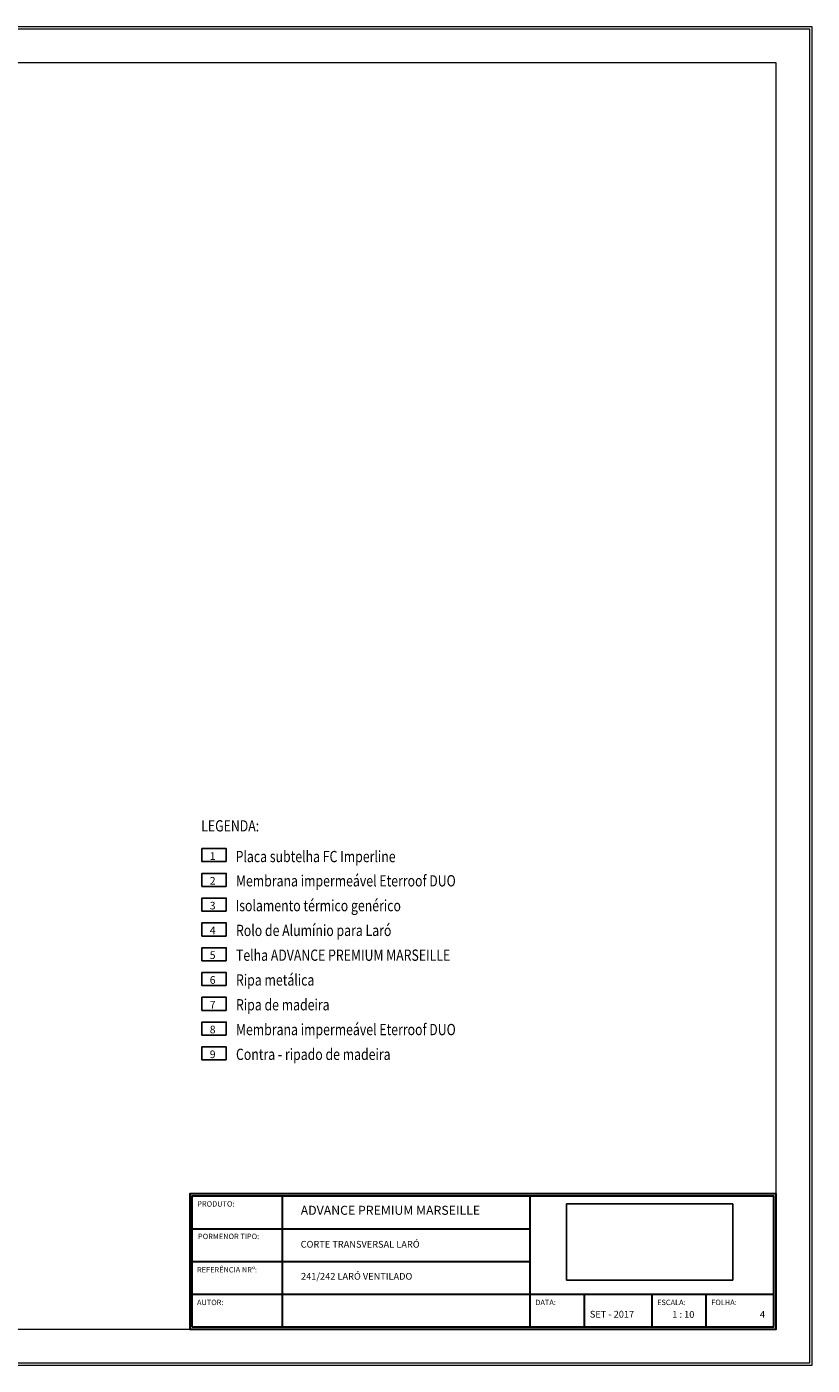
# Model space of a CAD drawing. Units: millimetres. Extents: x 771 to 7866, y -11624 to -5923.
# Drawn here: x 6124 to 7866, y -11624 to -8654 of the extents above; entities that cross this region are included whole.
import ezdxf

# ---------------------------------------------------------------- set-up
doc = ezdxf.new("R2010")
doc.units = ezdxf.units.MM
doc.header["$MEASUREMENT"] = 0
doc.layers.add('Legenda Folha', color=7, linetype='Continuous', lineweight=30)
doc.layers.add('Legendas', color=30, linetype='Continuous')
doc.layers.add('Moldura', color=7, linetype='Continuous')
doc.styles.add('APA_STYLE', font='lucon.TTF')
doc.styles.get("Standard").update_dxf_attribs({"font": 'arial.ttf'})
picture_1 = doc.add_image_def('image1.png', size_in_pixel=(435, 200))

# ---------------------------------------------------------------- blocks, each defined once
blk = doc.blocks.new('A$C66D52094')
at = {"layer": 'Moldura', "color": 20, "lineweight": 0}
for p, q in [((4200, 0), (0, 0)), ((4200, -2970), (4200, 0)), ((4195, -5), (5, -5)), ((4195, -2965), (4195, -5)), ((0, -2970), (4200, -2970)), ((5, -2965), (4195, -2965))]:
    blk.add_line(p, q, dxfattribs=at)
at = {"layer": 'Moldura', "color": 0, "lineweight": 0}
for p, q in [((4120, -80), (200, -80)), ((4120, -2890), (4120, -80)), ((200, -2890), (4120, -2890))]:
    blk.add_line(p, q, dxfattribs=at)

msp = doc.modelspace()

# ---------------------------------------------------------------- linework, layer by layer
at = {"layer": 'Legenda Folha'}
for p, q in [((6690.5, -11249.4), (6690.5, -11539.5)), ((7240.5, -11539.5), (7240.5, -11249.4)), ((6490.5, -11321.9), (7240.5, -11321.9)), ((6490.5, -11394.4), (7240.5, -11394.4)), ((6490.5, -11467), (7240.5, -11467)), ((7240.5, -11467), (7780.5, -11467)), ((7360.5, -11539.5), (7360.5, -11467)), ((7510.5, -11539.5), (7510.5, -11467)), ((7630.5, -11539.5), (7630.5, -11467))]:
    msp.add_line(p, q, dxfattribs=at)
for points in [[(6485.5, -11544.5), (7785.5, -11544.5), (7785.5, -11244.4), (6485.5, -11244.4)], [(6490.5, -11539.5), (7780.5, -11539.5), (7780.5, -11249.4), (6490.5, -11249.4)]]:
    msp.add_lwpolyline(points, close=True, dxfattribs=at)
at = {"layer": 'Legendas', "color": 252}
for points in [[(6566.6, -10507.1), (6512.6, -10507.1), (6512.6, -10478.1), (6566.6, -10478.1)], [(6566.6, -10562.1), (6512.6, -10562.1), (6512.6, -10533.1), (6566.6, -10533.1)], [(6566.6, -10617.1), (6512.6, -10617.1), (6512.6, -10588.1), (6566.6, -10588.1)], [(6566.6, -10672.1), (6512.6, -10672.1), (6512.6, -10643.1), (6566.6, -10643.1)], [(6566.6, -10727.1), (6512.6, -10727.1), (6512.6, -10698.1), (6566.6, -10698.1)], [(6566.6, -10782.1), (6512.6, -10782.1), (6512.6, -10753.1), (6566.6, -10753.1)], [(6566.6, -10837.1), (6512.6, -10837.1), (6512.6, -10808.1), (6566.6, -10808.1)], [(6566.6, -10892.1), (6512.6, -10892.1), (6512.6, -10863.1), (6566.6, -10863.1)], [(6566.6, -10947.1), (6512.6, -10947.1), (6512.6, -10918.1), (6566.6, -10918.1)]]:
    msp.add_lwpolyline(points, close=True, dxfattribs=at)

# ---------------------------------------------------------------- block references
at = {"layer": 'Moldura'}
msp.add_blockref('A$C66D52094', (3665.5, -8654.5), dxfattribs=at)

# ---------------------------------------------------------------- texts
at = {"layer": 'Legenda Folha', "attachment_point": 1}
for s, insert, char_height, width in [('{\\fVerdana|b1|i0|c0|p34;PRODUTO:}', (6502.3, -11260.5), 12, 173.457), ('{\\fVerdana|b1|i0|c0|p34;ADVANCE PREMIUM MARSEILLE}', (6731.6, -11270.7), 20, 863.524), ('{\\fVerdana|b1|i0|c0|p34;PORMENOR TIPO:}', (6503.9, -11332.6), 12, 172.178), ('{\\fVerdana|b0|i0|c0|p34;CORTE TRANSVERSAL LARÓ}', (6731.5, -11348.6), 15, 941.866), ('{\\fVerdana|b1|i0|c0|p34;REFERÊNCIA NRº:\\fVerdana|b0|i0|c0|p34; }', (6501.7, -11406.6), 12, 172.336), ('{\\fVerdana|b0|i0|c0|p34;241/242 LARÓ VENTILADO}', (6732.3, -11419.7), 15, 760.802), ('\\pt60;{\\fVerdana|b1|i0|c0|p34;AUTOR:}', (6501.7, -11479.1), 12, 172.336), ('\\pt60;{\\fVerdana|b1|i0|c0|p34;DATA: }', (7251.7, -11479.1), 12, 172.336), ('\\pt60;{\\fVerdana|b1|i0|c0|p34;ESCALA: }', (7521.7, -11479.1), 12, 172.336), ('\\pt60;{\\fVerdana|b1|i0|c0|p34;FOLHA: }', (7641.7, -11479.1), 12, 172.336)]:
    msp.add_mtext(s, dxfattribs=dict(at, insert=insert, char_height=char_height, width=width))
at = {"layer": 'Legenda Folha', "lineweight": 0, "char_height": 15, "width": 149.351, "attachment_point": 1}
for s, insert in [('{\\fVerdana|b0|i0|c0|p34;SET - 2017}', (7372.6, -11503.8)), ('{\\fVerdana|b0|i0|c0|p34;1 : 10}', (7555.3, -11504.3)), ('{\\fVerdana|b0|i0|c0|p34;4}', (7749.6, -11504.3))]:
    msp.add_mtext(s, dxfattribs=dict(at, insert=insert))
at = {"layer": 'Legendas', "style": 'APA_STYLE', "width": 0.8}
for s, p in [('LEGENDA:', (6511, -10440.1)), ('Placa subtelha FC Imperline', (6587.3, -10508.2)), ('Membrana impermeável Eterroof DUO', (6588.1, -10562.1)), ('Isolamento térmico genérico', (6587.3, -10617.1)), ('Rolo de Alumínio para Laró', (6588.1, -10672.1)), ('Telha ADVANCE PREMIUM MARSEILLE', (6588.1, -10727.1)), ('Ripa metálica', (6588.1, -10782.1)), ('Ripa de madeira', (6588.1, -10837.1)), ('Membrana impermeável Eterroof DUO', (6588.1, -10892.1)), ('Contra - ripado de madeira', (6588.1, -10947.1))]:
    msp.add_text(s, height=25, dxfattribs=at).set_placement(p)
at = {"layer": 'Legendas', "style": 'APA_STYLE'}
for s, p in [('1', (6529.9, -10503.1)), ('2', (6529.9, -10558.1)), ('3', (6529.9, -10613.1)), ('4', (6529.9, -10668.1)), ('5', (6529.9, -10723.1)), ('6', (6529.9, -10778.1)), ('7', (6529.9, -10833.1)), ('8', (6529.9, -10888.1)), ('9', (6529.9, -10943.1))]:
    msp.add_text(s, height=17, dxfattribs=at).set_placement(p)

# ---------------------------------------------------------------- referenced raster images: frames only (the image files are external)
at = {"color": 41}
image = msp.add_image(picture_1, insert=(7320.6, -11436.1), size_in_units=(368.6, 169.5), dxfattribs=at)
image.dxf.flags = 7

doc.saveas('drawing.dxf')
